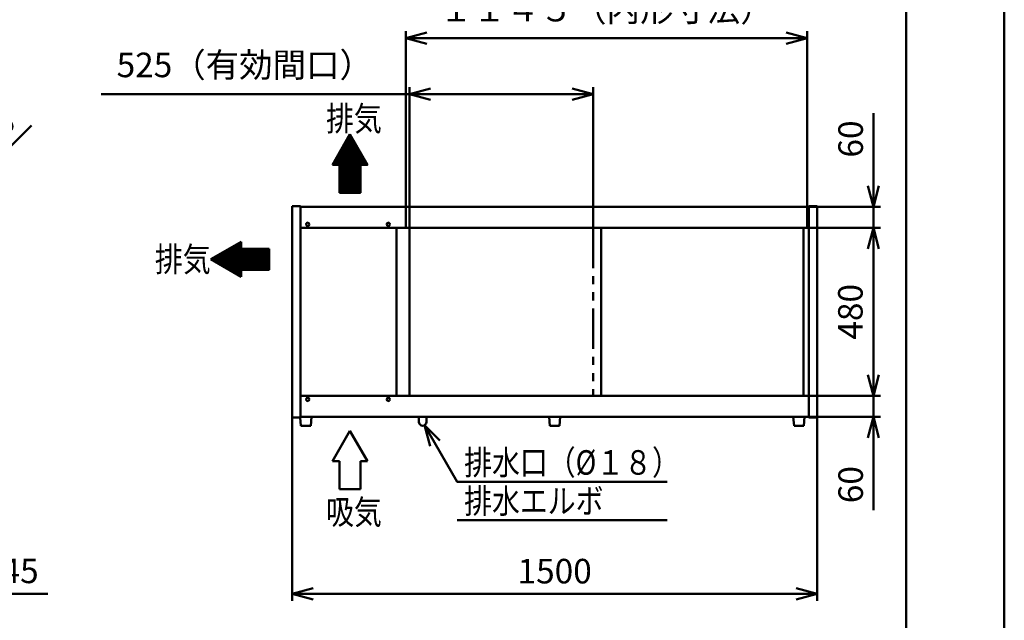
# Model space of a CAD drawing. Units: millimetres. Extents: x 0 to 8380, y 0 to 5550.
# Drawn here: x 5568 to 8380, y 2049 to 3764 of the extents above; entities that cross this region are included whole.
import ezdxf

# ---------------------------------------------------------------- set-up
doc = ezdxf.new("R2010")
doc.units = ezdxf.units.MM
doc.header["$LTSCALE"] = 3.629134
doc.linetypes.add('PHANTOM', pattern=[63.5, 31.75, -6.35, 6.35, -6.35, 6.35, -6.35])
for name, color, linetype in [('A3WAKU', 7, 'Continuous'), ('SUNPOU', 7, 'Continuous'), ('WAKU', 7, 'Continuous')]:
    doc.layers.add(name, color=color, linetype=linetype)
doc.styles.get("Standard").update_dxf_attribs({"font": 'txt', "bigfont": 'extfont2'})
doc.dimstyles.get("Standard").update_dxf_attribs({"dimtxt": 2.5, "dimasz": 2.5, "dimexe": 1.25, "dimexo": 0.625, "dimtad": 1, "dimzin": 0, "dimdsep": 46, "dimtxsty": 'Standard', "dimcen": 2.5, "dimadec": 0, "dimazin": 0, "dimtfac": 0.75, "dimtmove": 0, "dimatfit": 3, "dimfxl": 1, "dimarcsym": 0})

# ---------------------------------------------------------------- blocks, each defined once
blk = doc.blocks.new('*X3')
at = {"layer": 'SUNPOU', "color": 7, "linetype": 'Continuous', "lineweight": 50}
for p, q in [((0, 80), (63.3, 143.3)), ((1.4, 80), (63.8, 142.4)), ((1.6, 83.1), (62.8, 144.2)), ((2.8, 80), (64.4, 141.5)), ((3.6, 86.4), (62.3, 145.1)), ((4.2, 80), (64.9, 140.6)), ((5.5, 89.7), (61.8, 146)), ((7.4, 93.1), (61.2, 146.9)), ((9.4, 96.4), (60.7, 147.8)), ((11.3, 99.8), (60.2, 148.7)), ((13.2, 103.1), (59.7, 149.6)), ((15.2, 106.5), (59.2, 150.5)), ((17.1, 109.8), (58.7, 151.4)), ((19, 113.2), (58.1, 152.3)), ((21, 116.5), (57.6, 153.2)), ((22.9, 119.9), (57.1, 154.1)), ((24.8, 123.2), (56.6, 155)), ((26.8, 126.6), (56.1, 155.9)), ((28.7, 129.9), (55.6, 156.8)), ((30.6, 133.2), (55, 157.7)), ((32.6, 136.6), (54.5, 158.6)), ((34.5, 139.9), (54, 159.5)), ((36.4, 143.3), (53.5, 160.4)), ((38.3, 146.6), (53, 161.3)), ((40.3, 150), (52.4, 162.1)), ((42.2, 153.3), (51.9, 163)), ((44.1, 156.7), (51.4, 163.9)), ((46.1, 160), (50.9, 164.8)), ((48, 163.4), (50.4, 165.7)), ((5.7, 80), (65.4, 139.7)), ((7.1, 80), (65.9, 138.8)), ((8.5, 80), (66.4, 137.9)), ((9.9, 80), (66.9, 137)), ((11.3, 80), (67.5, 136.1)), ((12.7, 80), (68, 135.3)), ((14.1, 80), (68.5, 134.4)), ((15.6, 80), (69, 133.5)), ((17, 80), (69.5, 132.6)), ((18.4, 80), (70, 131.7)), ((19.8, 80), (70.6, 130.8)), ((19.9, 78.7), (71.1, 129.9)), ((19.9, 77.3), (71.6, 129)), ((19.9, 75.8), (72.1, 128.1)), ((19.9, 74.4), (72.6, 127.2)), ((19.9, 73), (73.2, 126.3)), ((19.9, 71.6), (73.7, 125.4)), ((19.9, 70.2), (74.2, 124.5)), ((19.9, 68.8), (74.7, 123.6)), ((19.9, 67.4), (75.2, 122.7)), ((19.9, 65.9), (75.7, 121.8)), ((19.9, 64.5), (76.3, 120.9)), ((19.9, 63.1), (76.8, 120)), ((19.9, 61.7), (77.3, 119.1)), ((19.9, 60.3), (77.8, 118.2)), ((19.9, 58.9), (78.3, 117.3)), ((19.9, 57.5), (78.8, 116.4)), ((19.9, 56), (79.4, 115.5)), ((19.9, 54.6), (79.9, 114.6)), ((19.9, 53.2), (80.4, 113.7)), ((19.9, 51.8), (80.9, 112.8)), ((19.9, 50.4), (81.4, 111.9)), ((19.9, 49), (82, 111)), ((19.9, 47.6), (82.5, 110.1)), ((19.9, 46.1), (83, 109.3)), ((19.9, 44.7), (83.5, 108.4)), ((19.9, 43.3), (84, 107.5)), ((19.9, 41.9), (84.5, 106.6)), ((19.9, 40.5), (85.1, 105.7)), ((19.9, 39.1), (85.6, 104.8)), ((19.9, 37.7), (86.1, 103.9)), ((19.9, 36.2), (86.6, 103)), ((19.9, 34.8), (87.1, 102.1)), ((19.9, 33.4), (87.6, 101.2)), ((19.9, 32), (88.2, 100.3)), ((19.9, 30.6), (88.7, 99.4)), ((19.9, 29.2), (89.2, 98.5)), ((19.9, 27.8), (89.7, 97.6)), ((19.9, 26.3), (90.2, 96.7)), ((19.9, 24.9), (90.8, 95.8)), ((19.9, 23.5), (91.3, 94.9)), ((19.9, 22.1), (91.8, 94)), ((19.9, 20.7), (92.3, 93.1)), ((80.6, 80), (92.8, 92.2)), ((82, 80), (93.3, 91.3)), ((83.4, 80), (93.9, 90.4)), ((84.9, 80), (94.4, 89.5)), ((86.3, 80), (94.9, 88.6)), ((87.7, 80), (95.4, 87.7)), ((89.1, 80), (95.9, 86.8)), ((90.5, 80), (96.4, 85.9)), ((91.9, 80), (97, 85)), ((19.9, 19.3), (79.9, 79.3)), ((19.9, 17.9), (79.9, 77.9)), ((19.9, 16.4), (79.9, 76.4)), ((19.9, 15), (79.9, 75)), ((19.9, 13.6), (79.9, 73.6)), ((19.9, 12.2), (79.9, 72.2)), ((19.9, 10.8), (79.9, 70.8)), ((19.9, 9.4), (79.9, 69.4)), ((19.9, 8), (79.9, 68)), ((19.9, 6.5), (79.9, 66.5)), ((19.9, 5.1), (79.9, 65.1)), ((19.9, 3.7), (79.9, 63.7)), ((19.9, 2.3), (79.9, 62.3)), ((19.9, 0.9), (79.9, 60.9)), ((20.4, 0), (79.9, 59.5)), ((21.8, 0), (79.9, 58.1)), ((23.2, 0), (79.9, 56.6)), ((93.3, 80), (97.5, 84.1)), ((94.8, 80), (98, 83.2)), ((96.2, 80), (98.5, 82.4)), ((97.6, 80), (99, 81.5)), ((99, 80), (99.6, 80.6)), ((24.7, 0), (79.9, 55.2)), ((26.1, 0), (79.9, 53.8)), ((27.5, 0), (79.9, 52.4)), ((28.9, 0), (79.9, 51)), ((30.3, 0), (79.9, 49.6)), ((31.7, 0), (79.9, 48.2)), ((33.1, 0), (79.9, 46.7)), ((34.6, 0), (79.9, 45.3)), ((36, 0), (79.9, 43.9)), ((37.4, 0), (79.9, 42.5)), ((38.8, 0), (79.9, 41.1)), ((40.2, 0), (79.9, 39.7)), ((41.6, 0), (79.9, 38.3)), ((43, 0), (79.9, 36.8)), ((44.5, 0), (79.9, 35.4)), ((45.9, 0), (79.9, 34)), ((47.3, 0), (79.9, 32.6)), ((48.7, 0), (79.9, 31.2)), ((50.1, 0), (79.9, 29.8)), ((51.5, 0), (79.9, 28.4)), ((52.9, 0), (79.9, 26.9)), ((54.4, 0), (79.9, 25.5)), ((55.8, 0), (79.9, 24.1)), ((57.2, 0), (79.9, 22.7)), ((58.6, 0), (79.9, 21.3)), ((60, 0), (79.9, 19.9)), ((61.4, 0), (79.9, 18.5)), ((62.8, 0), (79.9, 17)), ((64.2, 0), (79.9, 15.6)), ((65.7, 0), (79.9, 14.2)), ((67.1, 0), (79.9, 12.8)), ((68.5, 0), (79.9, 11.4)), ((69.9, 0), (79.9, 10)), ((71.3, 0), (79.9, 8.6)), ((72.7, 0), (79.9, 7.1)), ((74.1, 0), (79.9, 5.7)), ((75.6, 0), (79.9, 4.3)), ((77, 0), (79.9, 2.9)), ((78.4, 0), (79.9, 1.5)), ((79.8, 0), (79.9, 0.1))]:
    blk.add_line(p, q, dxfattribs=at)
blk = doc.blocks.new('*X4')
at = {"layer": 'SUNPOU', "color": 7, "linetype": 'Continuous', "lineweight": 50}
for p, q in [((16.1, 39.9), (62.5, 86.2)), ((17, 39.3), (65.9, 88.2)), ((17.9, 38.8), (69.2, 90.1)), ((18.8, 38.3), (72.5, 92)), ((19.7, 37.8), (75.9, 94)), ((20.6, 37.3), (79.2, 95.9)), ((21.5, 36.8), (82.6, 97.8)), ((22.4, 36.2), (85.8, 99.6)), ((23.3, 35.7), (85.8, 98.2)), ((24.2, 35.2), (85.8, 96.8)), ((25.1, 34.7), (85.8, 95.3)), ((26, 34.2), (85.8, 93.9)), ((26.9, 33.6), (85.8, 92.5)), ((27.8, 33.1), (85.8, 91.1)), ((28.7, 32.6), (85.8, 89.7)), ((29.6, 32.1), (85.8, 88.3)), ((30.5, 31.6), (85.8, 86.9)), ((31.4, 31.1), (85.8, 85.4)), ((2.7, 47.6), (12.3, 57.3)), ((3.6, 47.1), (15.7, 59.2)), ((4.5, 46.6), (19, 61.1)), ((5.4, 46.1), (22.4, 63)), ((6.3, 45.6), (25.7, 65)), ((7.2, 45), (29, 66.9)), ((8.1, 44.5), (32.4, 68.8)), ((9, 44), (35.7, 70.8)), ((9.9, 43.5), (39.1, 72.7)), ((10.8, 43), (42.4, 74.6)), ((11.7, 42.4), (45.8, 76.6)), ((12.6, 41.9), (49.1, 78.5)), ((13.4, 41.4), (52.5, 80.4)), ((14.3, 40.9), (55.8, 82.4)), ((15.2, 40.4), (59.2, 84.3)), ((32.3, 30.5), (85.8, 84)), ((33.2, 30), (85.8, 82.6)), ((34.1, 29.5), (85.8, 81.2)), ((35, 29), (85.8, 79.8)), ((35.9, 28.5), (87.1, 79.7)), ((36.8, 28), (88.5, 79.7)), ((37.7, 27.4), (89.9, 79.7)), ((38.6, 26.9), (91.3, 79.7)), ((39.4, 26.4), (92.7, 79.7)), ((40.3, 25.9), (94.1, 79.7)), ((41.2, 25.4), (95.5, 79.7)), ((42.1, 24.8), (97, 79.7)), ((43, 24.3), (98.4, 79.7)), ((43.9, 23.8), (99.8, 79.7)), ((44.8, 23.3), (101.2, 79.7)), ((45.7, 22.8), (102.6, 79.7)), ((46.6, 22.3), (104, 79.7)), ((47.5, 21.7), (105.4, 79.7)), ((48.4, 21.2), (106.8, 79.7)), ((49.3, 20.7), (108.3, 79.7)), ((50.2, 20.2), (109.7, 79.7)), ((51.1, 19.7), (111.1, 79.7)), ((52, 19.2), (112.5, 79.7)), ((52.9, 18.6), (113.9, 79.7)), ((53.8, 18.1), (115.3, 79.7)), ((54.7, 17.6), (116.7, 79.7)), ((55.6, 17.1), (118.2, 79.7)), ((56.5, 16.6), (119.6, 79.7)), ((57.4, 16), (121, 79.7)), ((58.3, 15.5), (122.4, 79.7)), ((59.2, 15), (123.8, 79.7)), ((60.1, 14.5), (125.2, 79.7)), ((61, 14), (126.6, 79.7)), ((61.9, 13.5), (128.1, 79.7)), ((62.8, 12.9), (129.5, 79.7)), ((63.7, 12.4), (130.9, 79.7)), ((64.6, 11.9), (132.3, 79.7)), ((65.5, 11.4), (133.7, 79.7)), ((66.3, 10.9), (135.1, 79.7)), ((67.2, 10.4), (136.5, 79.7)), ((68.1, 9.8), (138, 79.7)), ((69, 9.3), (139.4, 79.7)), ((69.9, 8.8), (140.8, 79.7)), ((70.8, 8.3), (142.2, 79.7)), ((71.7, 7.8), (143.6, 79.7)), ((72.6, 7.2), (145, 79.7)), ((86.4, 19.7), (146.4, 79.7)), ((87.9, 19.7), (147.9, 79.7)), ((89.3, 19.7), (149.3, 79.7)), ((90.7, 19.7), (150.7, 79.7)), ((92.1, 19.7), (152.1, 79.7)), ((93.5, 19.7), (153.5, 79.7)), ((94.9, 19.7), (154.9, 79.7)), ((96.3, 19.7), (156.3, 79.7)), ((97.8, 19.7), (157.8, 79.7)), ((99.2, 19.7), (159.2, 79.7)), ((100.6, 19.7), (160.6, 79.7)), ((102, 19.7), (162, 79.7)), ((103.4, 19.7), (163.4, 79.7)), ((104.8, 19.7), (164.8, 79.7)), ((106.2, 19.7), (165.8, 79.2)), ((107.7, 19.7), (165.8, 77.8)), ((109.1, 19.7), (165.8, 76.4)), ((110.5, 19.7), (165.8, 74.9)), ((111.9, 19.7), (165.8, 73.5)), ((113.3, 19.7), (165.8, 72.1)), ((114.7, 19.7), (165.8, 70.7)), ((116.1, 19.7), (165.8, 69.3)), ((117.6, 19.7), (165.8, 67.9)), ((119, 19.7), (165.8, 66.5)), ((120.4, 19.7), (165.8, 65)), ((121.8, 19.7), (165.8, 63.6)), ((123.2, 19.7), (165.8, 62.2)), ((124.6, 19.7), (165.8, 60.8)), ((126, 19.7), (165.8, 59.4)), ((127.5, 19.7), (165.8, 58)), ((128.9, 19.7), (165.8, 56.6)), ((0, 49.2), (2.3, 51.5)), ((0.9, 48.7), (5.6, 53.4)), ((1.8, 48.1), (9, 55.3)), ((130.3, 19.7), (165.8, 55.1)), ((131.7, 19.7), (165.8, 53.7)), ((133.1, 19.7), (165.8, 52.3)), ((134.5, 19.7), (165.8, 50.9)), ((135.9, 19.7), (165.8, 49.5)), ((137.4, 19.7), (165.8, 48.1)), ((138.8, 19.7), (165.8, 46.7)), ((140.2, 19.7), (165.8, 45.2)), ((141.6, 19.7), (165.8, 43.8)), ((143, 19.7), (165.8, 42.4)), ((144.4, 19.7), (165.8, 41)), ((145.8, 19.7), (165.8, 39.6)), ((147.3, 19.7), (165.8, 38.2)), ((148.7, 19.7), (165.8, 36.8)), ((150.1, 19.7), (165.8, 35.3)), ((151.5, 19.7), (165.8, 33.9)), ((152.9, 19.7), (165.8, 32.5)), ((154.3, 19.7), (165.8, 31.1)), ((155.7, 19.7), (165.8, 29.7)), ((157.2, 19.7), (165.8, 28.3)), ((73.5, 6.7), (85.8, 19)), ((74.4, 6.2), (85.8, 17.6)), ((75.3, 5.7), (85.8, 16.2)), ((76.2, 5.2), (85.8, 14.7)), ((77.1, 4.7), (85.8, 13.3)), ((78, 4.1), (85.8, 11.9)), ((78.9, 3.6), (85.8, 10.5)), ((79.8, 3.1), (85.8, 9.1)), ((80.7, 2.6), (85.8, 7.7)), ((81.6, 2.1), (85.8, 6.3)), ((82.5, 1.6), (85.8, 4.8)), ((83.4, 1), (85.8, 3.4)), ((84.3, 0.5), (85.8, 2)), ((85.2, 0), (85.8, 0.6)), ((158.6, 19.7), (165.8, 26.9)), ((160, 19.7), (165.8, 25.4)), ((161.4, 19.7), (165.8, 24)), ((162.8, 19.7), (165.8, 22.6)), ((164.2, 19.7), (165.8, 21.2)), ((165.6, 19.7), (165.8, 19.8))]:
    blk.add_line(p, q, dxfattribs=at)
blk = doc.blocks.new('_OPEN30')
at = {"color": 0, "linetype": 'ByBlock', "lineweight": -2}
for p, q in [((-1, 0.267949), (0, 0)), ((0, 0), (-1, -0.267949)), ((0, 0), (-1, 0))]:
    blk.add_line(p, q, dxfattribs=at)
blk = doc.blocks.new('*D6')
at = {"layer": 'Defpoints', "color": 0}
for p in [(6670.6, 3711.2), (6670.6, 3170), (7817.4, 3170)]:
    blk.add_point(p, dxfattribs=at)
at = {"layer": 'SUNPOU', "color": 0, "linetype": 'Continuous', "lineweight": 50}
for p, q in [((6670.6, 3170.625), (6670.6, 3731.2)), ((7817.4, 3170.625), (7817.4, 3731.2)), ((7757.4, 3711.2), (6730.6, 3711.2))]:
    blk.add_line(p, q, dxfattribs=at)
at = {"layer": 'SUNPOU', "color": 0, "lineweight": 50, "xscale": 60, "yscale": 60, "zscale": 60, "rotation": 180}
blk.add_blockref('_OPEN30', (6670.6, 3711.2), dxfattribs=at)
at = {"layer": 'SUNPOU', "color": 0, "lineweight": 50, "xscale": 60, "yscale": 60, "zscale": 60}
blk.add_blockref('_OPEN30', (7817.4, 3711.2), dxfattribs=at)
at = {"layer": 'SUNPOU', "color": 0, "lineweight": 50, "insert": (7244, 3784.715), "char_height": 70, "attachment_point": 5}
blk.add_mtext('１１４５（内形寸法）', dxfattribs=at)
blk = doc.blocks.new('*D7')
at = {"layer": 'Defpoints', "color": 0}
for p in [(6681.2, 3551.2), (6681.2, 3170), (7206.2, 3170)]:
    blk.add_point(p, dxfattribs=at)
at = {"layer": 'SUNPOU', "color": 0, "linetype": 'Continuous', "lineweight": 50}
for p, q in [((6681.2, 3170.625), (6681.2, 3571.2)), ((7206.2, 3170.625), (7206.2, 3571.2)), ((6681.2, 3551.2), (5800.91, 3551.2)), ((7146.2, 3551.2), (6741.2, 3551.2))]:
    blk.add_line(p, q, dxfattribs=at)
at = {"layer": 'SUNPOU', "color": 0, "lineweight": 50, "xscale": 60, "yscale": 60, "zscale": 60, "rotation": 180}
blk.add_blockref('_OPEN30', (6681.2, 3551.2), dxfattribs=at)
at = {"layer": 'SUNPOU', "color": 0, "lineweight": 50, "xscale": 60, "yscale": 60, "zscale": 60}
blk.add_blockref('_OPEN30', (7206.2, 3551.2), dxfattribs=at)
at = {"layer": 'SUNPOU', "color": 0, "lineweight": 50, "insert": (6211.055, 3625.66), "char_height": 70, "attachment_point": 5}
blk.add_mtext('525（有効間口）', dxfattribs=at)
blk = doc.blocks.new('*D12')
at = {"layer": 'Defpoints', "color": 0}
for p in [(7821.8, 3170), (8006, 3170), (7809.3, 2690)]:
    blk.add_point(p, dxfattribs=at)
at = {"layer": 'SUNPOU', "color": 0, "linetype": 'Continuous', "lineweight": 50}
for p, q in [((7822.4, 3170), (8026, 3170)), ((8006, 2750), (8006, 3110)), ((7809.9, 2690), (8026, 2690))]:
    blk.add_line(p, q, dxfattribs=at)
at = {"layer": 'SUNPOU', "color": 0, "lineweight": 50, "xscale": 60, "yscale": 60, "zscale": 60}
for p, rotation in [((8006, 3170), 90), ((8006, 2690), 270)]:
    blk.add_blockref('_OPEN30', p, dxfattribs=dict(at, rotation=rotation))
at = {"layer": 'SUNPOU', "color": 0, "lineweight": 50, "insert": (7949.5, 2930), "char_height": 70, "attachment_point": 5, "rotation": 90}
blk.add_mtext('480', dxfattribs=at)
blk = doc.blocks.new('*D19')
at = {"layer": 'Defpoints', "color": 0}
for p in [(6346, 2628.8), (7846, 2628.8), (6346, 2125)]:
    blk.add_point(p, dxfattribs=at)
at = {"layer": 'SUNPOU', "color": 0, "linetype": 'Continuous', "lineweight": 50}
for p, q in [((6346, 2628.175), (6346, 2105)), ((7846, 2628.175), (7846, 2105)), ((7786, 2125), (6406, 2125))]:
    blk.add_line(p, q, dxfattribs=at)
at = {"layer": 'SUNPOU', "color": 0, "lineweight": 50, "xscale": 60, "yscale": 60, "zscale": 60, "rotation": 180}
blk.add_blockref('_OPEN30', (6346, 2125), dxfattribs=at)
at = {"layer": 'SUNPOU', "color": 0, "lineweight": 50, "xscale": 60, "yscale": 60, "zscale": 60}
blk.add_blockref('_OPEN30', (7846, 2125), dxfattribs=at)
at = {"layer": 'SUNPOU', "color": 0, "lineweight": 50, "insert": (7096, 2180.735), "char_height": 70, "attachment_point": 5}
blk.add_mtext('1500', dxfattribs=at)
blk = doc.blocks.new('*D20')
at = {"layer": 'Defpoints', "color": 0}
for p in [(7821.8, 2690), (8006, 2690), (7821.8, 2630)]:
    blk.add_point(p, dxfattribs=at)
at = {"layer": 'SUNPOU', "color": 0, "linetype": 'Continuous', "lineweight": 50}
for p, q in [((8006, 2750), (8006, 2810)), ((7822.425, 2690), (8026, 2690)), ((8006, 2630), (8006, 2690)), ((7822.425, 2630), (8026, 2630)), ((8006, 2630), (8006, 2363.46)), ((8006, 2570), (8006, 2510))]:
    blk.add_line(p, q, dxfattribs=at)
at = {"layer": 'SUNPOU', "color": 0, "lineweight": 50, "xscale": 60, "yscale": 60, "zscale": 60}
for p, rotation in [((8006, 2690), 270), ((8006, 2630), 90)]:
    blk.add_blockref('_OPEN30', p, dxfattribs=dict(at, rotation=rotation))
at = {"layer": 'SUNPOU', "color": 0, "lineweight": 50, "insert": (7950.265, 2436.73), "char_height": 70, "attachment_point": 5, "rotation": 90}
blk.add_mtext('60', dxfattribs=at)
blk = doc.blocks.new('DIM_0001')
at = {"color": 7, "linetype": 'Continuous', "lineweight": 50}
for points in [[(16.1, 211.4), (0, 271.4), (43.9, 227.5)], [(0, 271.4), (93.2, 110), (693.2, 110)], [(93.2, 0), (693.2, 0)]]:
    blk.add_lwpolyline(points, dxfattribs=at)
at = {"color": 7, "linetype": 'Continuous', "lineweight": 50, "width": 0.833333}
for s, p in [('排水口（%%c１８）', (113.2, 130)), ('排水エルボ', (113.2, 20))]:
    blk.add_text(s, height=70, dxfattribs=at).set_placement(p)
blk = doc.blocks.new('*D22')
at = {"layer": 'Defpoints', "color": 0}
for p in [(7821.8, 3230), (8006, 3230), (7821.8, 3170)]:
    blk.add_point(p, dxfattribs=at)
at = {"layer": 'SUNPOU', "color": 0, "linetype": 'Continuous', "lineweight": 50}
for p, q in [((8006, 3230), (8006, 3496.54)), ((8006, 3290), (8006, 3350)), ((7822.425, 3230), (8026, 3230)), ((8006, 3170), (8006, 3230)), ((7822.425, 3170), (8026, 3170)), ((8006, 3110), (8006, 3050))]:
    blk.add_line(p, q, dxfattribs=at)
at = {"layer": 'SUNPOU', "color": 0, "lineweight": 50, "xscale": 60, "yscale": 60, "zscale": 60}
for p, rotation in [((8006, 3230), 270), ((8006, 3170), 90)]:
    blk.add_blockref('_OPEN30', p, dxfattribs=dict(at, rotation=rotation))
at = {"layer": 'SUNPOU', "color": 0, "lineweight": 50, "insert": (7950.265, 3423.27), "char_height": 70, "attachment_point": 5, "rotation": 90}
blk.add_mtext('60', dxfattribs=at)
blk = doc.blocks.new('*D24')
at = {"layer": 'Defpoints', "color": 0}
for p in [(5350, 3210), (5364.1, 3224.1)]:
    blk.add_point(p, dxfattribs=at)
at = {"layer": 'SUNPOU', "color": 0, "linetype": 'Continuous', "lineweight": 50}
for p, q in [((5406.6, 3266.6), (5602.1, 3462.1)), ((5350, 3210), (5364.1, 3224.1))]:
    blk.add_line(p, q, dxfattribs=at)
at = {"layer": 'SUNPOU', "color": 0, "lineweight": 50, "xscale": 60, "yscale": 60, "zscale": 60, "rotation": 225.0000000000009}
blk.add_blockref('_OPEN30', (5364.1, 3224.1), dxfattribs=at)
at = {"layer": 'SUNPOU', "color": 0, "lineweight": 50, "insert": (5486.1, 3425), "char_height": 70, "attachment_point": 5, "rotation": 45}
blk.add_mtext('R20', dxfattribs=at)
blk = doc.blocks.new('_NONE')
blk = doc.blocks.new('*D26')
at = {"layer": 'Defpoints', "color": 0}
for p in [(5370, 2650), (5325, 2580), (5325, 2125)]:
    blk.add_point(p, dxfattribs=at)
at = {"layer": 'SUNPOU', "color": 0, "linetype": 'Continuous', "lineweight": 50}
for p, q in [((5370, 2649.375), (5370, 2105)), ((5325, 2579.375), (5325, 2105)), ((5265, 2125), (5205, 2125)), ((5370, 2125), (5325, 2125)), ((5370, 2125), (5649, 2125)), ((5430, 2125), (5490, 2125))]:
    blk.add_line(p, q, dxfattribs=at)
at = {"layer": 'SUNPOU', "color": 0, "lineweight": 50, "xscale": 60, "yscale": 60, "zscale": 60}
blk.add_blockref('_OPEN30', (5325, 2125), dxfattribs=at)
at = {"layer": 'SUNPOU', "color": 0, "lineweight": 50, "xscale": 60, "yscale": 60, "zscale": 60, "rotation": 180}
blk.add_blockref('_OPEN30', (5370, 2125), dxfattribs=at)
at = {"layer": 'SUNPOU', "color": 0, "lineweight": 50, "insert": (5569.5, 2181.505), "char_height": 70, "attachment_point": 5}
blk.add_mtext('45', dxfattribs=at)

msp = doc.modelspace()

# ---------------------------------------------------------------- linework, layer by layer
at = {"color": 2, "linetype": 'Continuous', "lineweight": 50}
for p, q in [((6346, 2628.8), (6346, 3231.2)), ((6346, 3231.2), (6370.2, 3231.2)), ((6370.2, 3231.2), (6370.2, 3230)), ((6370.2, 3170), (6370.2, 3230)), ((6370.2, 3230), (7821.8, 3230)), ((7821.8, 3231.2), (7846, 3231.2)), ((7821.8, 3230), (7821.8, 3231.2)), ((7821.8, 3230), (7821.8, 3170)), ((7846, 3231.2), (7846, 2628.8)), ((6370.2, 2690), (6370.2, 3170)), ((6370.2, 3170), (6642.7, 3170)), ((6642.7, 3170), (6664.7, 3170)), ((6644, 3170), (6644, 2690)), ((6664.7, 3170), (7809.3, 3170)), ((6681.2, 2690), (6681.2, 3170)), ((7229, 3170), (7229, 2690)), ((7377.3, 3170), (7399.3, 3170)), ((7806.8, 3170), (7806.8, 2690)), ((7809.3, 3170), (7821.8, 3170)), ((7821.8, 3170), (7821.8, 2690)), ((6370.2, 2630), (6370.2, 2690)), ((6370.2, 2690), (6642.7, 2690)), ((6642.7, 2690), (6664.7, 2690)), ((6664.7, 2690), (7809.3, 2690)), ((7377.3, 2690), (7399.3, 2690)), ((7809.3, 2690), (7821.8, 2690)), ((7821.8, 2690), (7821.8, 2630)), ((6370.2, 2628.8), (6346, 2628.8)), ((6369.6, 2628.8), (6371.5, 2605)), ((6370.2, 2628.8), (6370.2, 2630)), ((6402, 2630), (6370.2, 2630)), ((6401.5, 2630), (6370.2, 2630)), ((6401.5, 2630), (6370.2, 2630)), ((6399.5, 2605), (6401.5, 2630)), ((7821.8, 2630), (6401.5, 2630)), ((6708.4, 2630), (6708.4, 2615.6)), ((6729.6, 2630), (6708.4, 2630)), ((6729.6, 2630), (6729.6, 2615.6)), ((7120.5, 2630), (7071, 2630)), ((7080, 2630), (7082, 2605)), ((7112, 2630), (7080, 2630)), ((7112, 2630), (7080, 2630)), ((7110, 2605), (7112, 2630)), ((7777.5, 2630), (7779.5, 2605)), ((7809.5, 2630), (7777.5, 2630)), ((7807.5, 2605), (7809.5, 2630)), ((7821.8, 2628.8), (7821.8, 2630)), ((7846, 2628.8), (7821.8, 2628.8)), ((6371.5, 2605), (6399.5, 2605)), ((7082, 2605), (7110, 2605)), ((7779.5, 2605), (7807.5, 2605))]:
    msp.add_line(p, q, dxfattribs=at)
at = {"color": 2, "linetype": 'PHANTOM', "lineweight": 50}
msp.add_line((7206.2, 3170), (7206.2, 2690), dxfattribs=at)
at = {"color": 2, "linetype": 'Continuous', "lineweight": 50}
for centre in [(6391, 3180), (6621, 3180), (6391, 2680), (6621, 2680)]:
    msp.add_circle(centre, 4.7, dxfattribs=at)
msp.add_arc((6719, 2615.6), 10.6, 180, 360, dxfattribs=at)
at = {"layer": 'A3WAKU', "color": 8, "linetype": 'Continuous', "lineweight": 50}
for p, q in [((8100, 0), (8100, 5545)), ((8380, 0), (8380, 5550))]:
    msp.add_line(p, q, dxfattribs=at)
at = {"layer": 'SUNPOU', "color": 7, "linetype": 'Continuous', "lineweight": 50}
for p, q in [((6511.55, 3436.6), (6461.55, 3350)), ((6561.55, 3350), (6511.55, 3436.6)), ((6461.55, 3350), (6481.55, 3350)), ((6481.55, 3350), (6481.55, 3270)), ((6541.55, 3270), (6541.55, 3350)), ((6541.55, 3350), (6561.55, 3350)), ((6481.55, 3270), (6541.55, 3270)), ((6201, 3130), (6114.4, 3080)), ((6201, 3110), (6201, 3130)), ((6281, 3110), (6201, 3110)), ((6281, 3050), (6281, 3110)), ((6114.4, 3080), (6201, 3030)), ((6201, 3050), (6281, 3050)), ((6201, 3030), (6201, 3050)), ((6511.55, 2590), (6461.55, 2503.4)), ((6561.55, 2503.4), (6511.55, 2590)), ((6461.55, 2503.4), (6481.55, 2503.4)), ((6481.55, 2503.4), (6481.55, 2423.4)), ((6541.55, 2423.4), (6541.55, 2503.4)), ((6541.55, 2423.4), (6541.55, 2503.4)), ((6541.55, 2503.4), (6561.55, 2503.4)), ((6481.55, 2423.4), (6541.55, 2423.4))]:
    msp.add_line(p, q, dxfattribs=at)
at = {"layer": 'WAKU', "color": 7, "linetype": 'Continuous', "lineweight": 50}
msp.add_line((8100, 165), (8100, 5385), dxfattribs=at)

# ---------------------------------------------------------------- block references
at = {"color": 7, "linetype": 'Continuous', "lineweight": 50}
for name, p in [('*X3', (6461.67, 3270)), ('*X4', (6115.23, 3030.34))]:
    msp.add_blockref(name, p, dxfattribs=at)
at = {"layer": 'SUNPOU', "color": 7, "linetype": 'Continuous', "lineweight": 50}
msp.add_blockref('DIM_0001', (6724.3, 2335), dxfattribs=at)

# ---------------------------------------------------------------- texts
at = {"layer": 'SUNPOU', "color": 7, "lineweight": 50, "char_height": 70, "attachment_point": 7}
for s, insert in [('\\A1;\\W0.8333;排気', (6443.15, 3446.6)), ('\\A1;\\W0.8333;排気', (5954.4, 3045)), ('\\A1;\\W0.8333;吸気', (6443.15, 2323.4))]:
    msp.add_mtext(s, dxfattribs=dict(at, insert=insert))

# ---------------------------------------------------------------- dimensions: what is measured, and where the dimension line sits
at = {"layer": 'SUNPOU', "color": 7, "linetype": 'Continuous', "lineweight": 50}
dim = msp.add_linear_dim(base=(6670.6, 3711.2), p1=(7817.4, 3170), p2=(6670.6, 3170), angle=180, text='１１４５（内形寸法）', dimstyle='Standard', override={"dimtxt": 70, "dimasz": 60, "dimexe": 20, "dimgap": 20, "dimdec": 1, "dimzin": 8, "dimpost": '<>（内形寸法）', "dimblk": 'OPEN30', "dimclrd": 0, "dimclre": 0, "dimclrt": 0, "dimtp": 0, "dimtm": 0, "dimlwd": 50, "dimlwe": 50}, dxfattribs=at)
dim.commit()
dim.dimension.update_dxf_attribs({"geometry": '*D6', "text_midpoint": (7244, 3711.2), "dimtype": 160})
for base, p1, p2, angle, override, picture, middle in [((6681.2, 3551.2), (7206.2, 3170), (6681.2, 3170), 180, {"dimtxt": 70, "dimasz": 60, "dimexe": 20, "dimgap": 20, "dimdec": 1, "dimzin": 8, "dimpost": '<>（有効間口）', "dimblk": 'OPEN30', "dimclrd": 0, "dimclre": 0, "dimclrt": 0, "dimtp": 0, "dimtm": 0, "dimlwd": 50, "dimlwe": 50}, '*D7', (6211.05, 3551.2)), ((8006, 3230), (7821.8, 3170), (7821.8, 3230), 90, {"dimtxt": 70, "dimasz": 60, "dimexe": 20, "dimgap": 20, "dimdec": 1, "dimzin": 8, "dimblk": 'OPEN30', "dimclrd": 0, "dimclre": 0, "dimclrt": 0, "dimtp": 0, "dimtm": 0, "dimlwd": 50, "dimlwe": 50}, '*D22', (8006, 3423.27)), ((8006, 3170), (7809.3, 2690), (7821.8, 3170), 90, {"dimtxt": 70, "dimasz": 60, "dimexe": 20, "dimgap": 20, "dimdec": 1, "dimzin": 8, "dimblk": 'OPEN30', "dimclrd": 0, "dimclre": 0, "dimclrt": 0, "dimtp": 0, "dimtm": 0, "dimlwd": 50, "dimlwe": 50}, '*D12', (8006, 2930)), ((8006, 2690), (7821.8, 2630), (7821.8, 2690), 90, {"dimtxt": 70, "dimasz": 60, "dimexe": 20, "dimgap": 20, "dimdec": 1, "dimzin": 8, "dimblk": 'OPEN30', "dimclrd": 0, "dimclre": 0, "dimclrt": 0, "dimtp": 0, "dimtm": 0, "dimlwd": 50, "dimlwe": 50}, '*D20', (8006, 2436.73)), ((5325, 2125), (5370, 2650), (5325, 2580), 180, {"dimtxt": 70, "dimasz": 60, "dimexe": 20, "dimgap": 20, "dimdec": 1, "dimzin": 8, "dimblk": 'OPEN30', "dimclrd": 0, "dimclre": 0, "dimclrt": 0, "dimtp": 0, "dimtm": 0, "dimlwd": 50, "dimlwe": 50}, '*D26', (5569.5, 2125)), ((6346, 2125), (7846, 2628.8), (6346, 2628.8), 180, {"dimtxt": 70, "dimasz": 60, "dimexe": 20, "dimgap": 20, "dimdec": 1, "dimzin": 8, "dimblk": 'OPEN30', "dimclrd": 0, "dimclre": 0, "dimclrt": 0, "dimtp": 0, "dimtm": 0, "dimlwd": 50, "dimlwe": 50}, '*D19', (7096, 2125))]:
    dim = msp.add_linear_dim(base=base, p1=p1, p2=p2, angle=angle, dimstyle='Standard', override=override, dxfattribs=at)
    dim.commit()
    dim.dimension.update_dxf_attribs({"geometry": picture, "text_midpoint": middle, "dimtype": 160})
dim = msp.add_radius_dim(center=(5350, 3210), mpoint=(5364.14, 3224.14), dimstyle='Standard', override={"dimtxt": 70, "dimasz": 60, "dimexe": 20, "dimgap": 20, "dimdec": 1, "dimzin": 8, "dimblk1": 'NONE', "dimblk2": 'OPEN30', "dimsah": 1, "dimcen": 0, "dimclrd": 0, "dimclre": 0, "dimclrt": 0, "dimtp": 0, "dimtm": 0, "dimlwd": 50, "dimlwe": 50}, dxfattribs=at)
dim.commit()
dim.dimension.update_dxf_attribs({"geometry": '*D24', "text_midpoint": (5525.55, 3385.55), "dimtype": 164})

doc.saveas('drawing.dxf')
